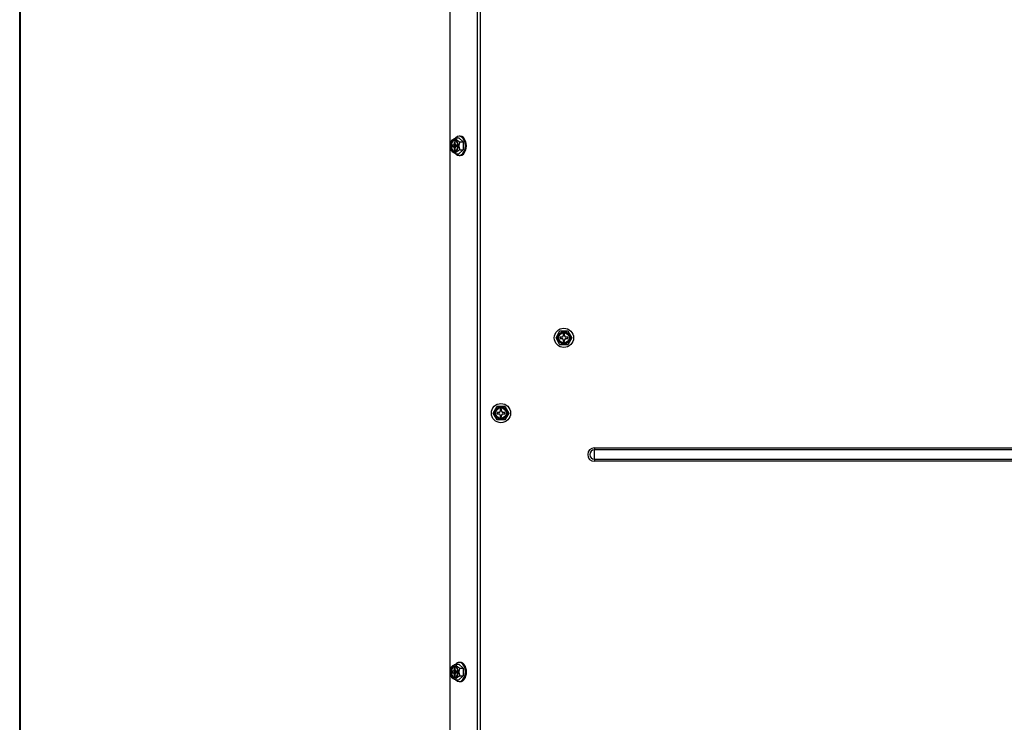
# Model space of a CAD drawing. Units: inches. Extents: x 1.1 to 21, y 1.7 to 16.
# Drawn here: x 1.3 to 3.6, y 3.3 to 4.9 of the extents above; entities that cross this region are included whole.
import ezdxf

# ---------------------------------------------------------------- set-up
doc = ezdxf.new("R2010")
doc.units = ezdxf.units.IN
doc.header["$MEASUREMENT"] = 0
doc.layers.add('C__USERS_JLEBEAU', color=7, linetype='Continuous')
doc.layers.add('Default', color=7, linetype='Continuous')

# ---------------------------------------------------------------- blocks, each defined once
blk = doc.blocks.new('SE5')
at = {"layer": 'C__USERS_JLEBEAU', "color": 7, "linetype": 'Continuous'}
for p, q in [((1.3096, 3.1437), (1.3096, 6.1312)), ((1.3116, 3.1437), (1.3116, 6.1312)), ((2.291, 3.1437), (2.291, 6.1312)), ((2.3539, 3.1437), (2.3539, 6.1312)), ((2.3602, 3.1437), (2.3602, 6.1312)), ((2.303, 4.604), (2.3111, 4.604)), ((2.3212, 4.595), (2.3111, 4.604)), ((2.3143, 4.6079), (2.3119, 4.6079)), ((2.2934, 4.5961), (2.2924, 4.5938)), ((2.2959, 4.5875), (2.2959, 4.5844)), ((2.2986, 4.5875), (2.2959, 4.5875)), ((2.2959, 4.5844), (2.2986, 4.5844)), ((2.3033, 4.5875), (2.2986, 4.5875)), ((2.2986, 4.5844), (2.3033, 4.5844)), ((2.3006, 4.5947), (2.3006, 4.5906)), ((2.3026, 4.5947), (2.3006, 4.5947)), ((2.3006, 4.5906), (2.3026, 4.5906)), ((2.3006, 4.5813), (2.3006, 4.5772)), ((2.3026, 4.5813), (2.3006, 4.5813)), ((2.3007, 4.5875), (2.3007, 4.5844)), ((2.3026, 4.5906), (2.3026, 4.5947)), ((2.3026, 4.5772), (2.3026, 4.5813)), ((2.3072, 4.5875), (2.3046, 4.5875)), ((2.3046, 4.5844), (2.3072, 4.5844)), ((2.3072, 4.5844), (2.3072, 4.5875)), ((2.3131, 4.595), (2.3212, 4.595)), ((2.2924, 4.5782), (2.2934, 4.5759)), ((2.3006, 4.5772), (2.3026, 4.5772)), ((2.303, 4.5679), (2.3111, 4.5679)), ((2.3111, 4.5679), (2.3212, 4.577)), ((2.3119, 4.5641), (2.3143, 4.5641)), ((2.3131, 4.577), (2.3212, 4.577)), ((2.5326, 4.1481), (2.5416, 4.1637)), ((2.5416, 4.1637), (2.5597, 4.1637)), ((2.5522, 4.1569), (2.5491, 4.1569)), ((2.5491, 4.1569), (2.5491, 4.1528)), ((2.5522, 4.1528), (2.5522, 4.1569)), ((2.5597, 4.1637), (2.5687, 4.1481)), ((2.5416, 4.1325), (2.5326, 4.1481)), ((2.5597, 4.1325), (2.5416, 4.1325)), ((2.5419, 4.1497), (2.5419, 4.1466)), ((2.546, 4.1497), (2.5419, 4.1497)), ((2.5419, 4.1466), (2.546, 4.1466)), ((2.5491, 4.1435), (2.5491, 4.1394)), ((2.5491, 4.1394), (2.5522, 4.1394)), ((2.5522, 4.1394), (2.5522, 4.1435)), ((2.5594, 4.1497), (2.5553, 4.1497)), ((2.5553, 4.1466), (2.5594, 4.1466)), ((2.5594, 4.1466), (2.5594, 4.1497)), ((2.5687, 4.1481), (2.5597, 4.1325)), ((2.389, 3.9765), (2.398, 3.9921)), ((2.398, 3.9608), (2.389, 3.9765)), ((2.398, 3.9921), (2.416, 3.9921)), ((2.3982, 3.978), (2.3982, 3.9749)), ((2.4023, 3.978), (2.3982, 3.978)), ((2.3982, 3.9749), (2.4023, 3.9749)), ((2.4085, 3.9852), (2.4054, 3.9852)), ((2.4054, 3.9852), (2.4054, 3.9811)), ((2.4085, 3.9811), (2.4085, 3.9852)), ((2.4157, 3.978), (2.4116, 3.978)), ((2.4116, 3.9749), (2.4157, 3.9749)), ((2.4157, 3.9749), (2.4157, 3.978)), ((2.416, 3.9921), (2.425, 3.9765)), ((2.425, 3.9765), (2.416, 3.9608)), ((2.416, 3.9608), (2.398, 3.9608)), ((2.4054, 3.9718), (2.4054, 3.9677)), ((2.4054, 3.9677), (2.4085, 3.9677)), ((2.4085, 3.9677), (2.4085, 3.9718)), ((2.6201, 3.8971), (4.4895, 3.8971)), ((2.6201, 3.8971), (2.6201, 3.8925)), ((2.6201, 3.8712), (2.6201, 3.8925)), ((4.4895, 3.8925), (2.6201, 3.8925)), ((2.6201, 3.8712), (4.4895, 3.8712)), ((2.6201, 3.8712), (2.6201, 3.8665)), ((4.4895, 3.8665), (2.6201, 3.8665)), ((2.2934, 3.3961), (2.2924, 3.3938)), ((2.3006, 3.3947), (2.3006, 3.3906)), ((2.3026, 3.3947), (2.3006, 3.3947)), ((2.3006, 3.3906), (2.3026, 3.3906)), ((2.3026, 3.3906), (2.3026, 3.3947)), ((2.303, 3.404), (2.3111, 3.404)), ((2.3212, 3.395), (2.3111, 3.404)), ((2.3143, 3.4079), (2.3119, 3.4079)), ((2.3131, 3.395), (2.3212, 3.395)), ((2.2924, 3.3782), (2.2934, 3.3759)), ((2.2959, 3.3875), (2.2959, 3.3844)), ((2.2986, 3.3875), (2.2959, 3.3875)), ((2.2959, 3.3844), (2.2986, 3.3844)), ((2.3033, 3.3875), (2.2986, 3.3875)), ((2.2986, 3.3844), (2.3033, 3.3844)), ((2.3006, 3.3813), (2.3006, 3.3772)), ((2.3026, 3.3813), (2.3006, 3.3813)), ((2.3006, 3.3772), (2.3026, 3.3772)), ((2.3007, 3.3875), (2.3007, 3.3844)), ((2.3026, 3.3772), (2.3026, 3.3813)), ((2.303, 3.3679), (2.3111, 3.3679)), ((2.3072, 3.3875), (2.3046, 3.3875)), ((2.3046, 3.3844), (2.3072, 3.3844)), ((2.3072, 3.3844), (2.3072, 3.3875)), ((2.3111, 3.3679), (2.3212, 3.377)), ((2.3131, 3.377), (2.3212, 3.377)), ((2.3119, 3.3641), (2.3143, 3.3641))]:
    blk.add_line(p, q, dxfattribs=at)
for centre, radius in [((2.5506, 4.1481), 0.0219), ((2.5506, 4.1481), 0.0144), ((2.5506, 4.1481), 0.0136), ((2.5506, 4.1481), 0.0129), ((2.5506, 4.1481), 0.0119), ((2.407, 3.9765), 0.0219), ((2.407, 3.9765), 0.0144), ((2.407, 3.9765), 0.0136), ((2.407, 3.9765), 0.0129), ((2.407, 3.9765), 0.0119)]:
    blk.add_circle(centre, radius, dxfattribs=at)
for centre, radius, start, end in [((2.3343, 4.586), 0.0231, 157.0293, 202.9707), ((2.403, 4.586), 0.0823, 173.7066, 186.2934), ((2.546, 4.1528), 0.0031, 270, 0), ((2.546, 4.1435), 0.0031, 0, 90), ((2.5553, 4.1528), 0.0031, 180, 270), ((2.5553, 4.1435), 0.0031, 90, 180), ((2.4023, 3.9811), 0.0031, 270, 0), ((2.4023, 3.9718), 0.0031, 0, 90), ((2.4116, 3.9811), 0.0031, 180, 270), ((2.4116, 3.9718), 0.0031, 90, 180), ((2.6201, 3.8818), 0.0153, 90, 270), ((2.6201, 3.8818), 0.0107, 90, 270), ((2.3343, 3.386), 0.0231, 157.0293, 202.9707), ((2.403, 3.386), 0.0823, 173.7066, 186.2934)]:
    blk.add_arc(centre, radius, start, end, dxfattribs=at)
for centre, major_axis, start_param, end_param in [((2.3119, 4.586), (0, -0.0219), 0, 3.742565), ((2.3143, 4.586), (0, -0.0219), 0, 3.141593), ((2.3002, 4.586), (0, -0.0144), 0, 4.138876), ((2.3007, 4.586), (0, -0.0119), 3.141593, 6.283185), ((2.3016, 4.586), (0, -0.0119), 3.196642, 6.228135), ((2.2986, 4.5906), (0, -0.0031), 0, 1.570796), ((2.2986, 4.5813), (0, -0.0031), 1.570796, 3.141593), ((2.3046, 4.5906), (0, 0.0031), 1.570796, 3.141593), ((2.3046, 4.5813), (0, 0.0031), 0, 1.570796), ((2.3033, 4.5906), (0, 0.0031), 3.141593, 3.456285), ((2.3033, 4.5813), (0, 0.0031), 5.968493, 6.283185), ((2.3002, 4.586), (0, -0.0144), 5.285902, 6.283185), ((2.3119, 4.586), (0, -0.0219), 5.682213, 6.283185), ((2.3002, 3.386), (0, 0.0144), 2.144309, 6.283185), ((2.3002, 3.386), (0, 0.0144), 0, 0.997283), ((2.3007, 3.386), (0, 0.0119), 0, 3.141593), ((2.3016, 3.386), (0, 0.0119), 0.05505, 3.086543), ((2.2986, 3.3906), (0, -0.0031), 0, 1.570796), ((2.3046, 3.3906), (0, 0.0031), 1.570796, 3.141593), ((2.3119, 3.386), (0, 0.0219), 2.54062, 6.283185), ((2.3119, 3.386), (0, 0.0219), 0, 0.600973), ((2.3143, 3.386), (0, 0.0219), 3.141593, 6.283185), ((2.2986, 3.3813), (0, -0.0031), 1.570796, 3.141593), ((2.3046, 3.3813), (0, 0.0031), 0, 1.570796), ((2.3033, 3.3906), (0, 0.0031), 3.141593, 3.456285), ((2.3033, 3.3813), (0, 0.0031), 5.968493, 6.283185)]:
    blk.add_ellipse(centre, major_axis=major_axis, ratio=0.643192, start_param=start_param, end_param=end_param, dxfattribs=at)
for centre, major_axis in [((2.3, 4.586), (0, -0.0136)), ((2.3, 4.586), (0, 0.0129)), ((2.3, 3.386), (0, 0.0136)), ((2.3, 3.386), (0, 0.0129))]:
    blk.add_ellipse(centre, major_axis=major_axis, ratio=0.643192, dxfattribs=at)
for points, knots in [([(2.293, 4.595), (2.2932, 4.5957), (2.2935, 4.5964), (2.2943, 4.5975), (2.2946, 4.5979), (2.2953, 4.5987), (2.2957, 4.5991), (2.297, 4.6003), (2.298, 4.6011), (2.3004, 4.6026), (2.3017, 4.6033), (2.303, 4.604)], [0, 0, 0, 0, 0.25, 0.25, 0.375, 0.375, 0.5, 0.5, 0.75, 0.75, 1, 1, 1, 1]), ([(2.303, 4.604), (2.3033, 4.6033), (2.3036, 4.6026), (2.3044, 4.6015), (2.3046, 4.6011), (2.3053, 4.6003), (2.3057, 4.5999), (2.307, 4.5987), (2.3081, 4.598), (2.3104, 4.5964), (2.3117, 4.5957), (2.3131, 4.595)], [0, 0, 0, 0, 0.25, 0.25, 0.375, 0.375, 0.5, 0.5, 0.75, 0.75, 1, 1, 1, 1]), ([(2.3084, 4.5865), (2.3084, 4.5861), (2.3086, 4.5842), (2.3079, 4.5805), (2.3062, 4.5766), (2.3037, 4.574), (2.3018, 4.5734), (2.3008, 4.5733), (2.3007, 4.5733)], [0, 0, 0, 0, 0.0305258, 0.1471046, 0.2631074, 0.3778893, 0.4935863, 0.5082457, 0.5082457, 0.5082457, 0.5082457]), ([(2.303, 4.5679), (2.3017, 4.5686), (2.3004, 4.5694), (2.2987, 4.5705), (2.2981, 4.5709), (2.2971, 4.5716), (2.2966, 4.572), (2.2953, 4.5732), (2.2946, 4.574), (2.2936, 4.5755), (2.2932, 4.5763), (2.293, 4.577)], [0, 0, 0, 0, 0.25, 0.25, 0.375, 0.375, 0.5, 0.5, 0.75, 0.75, 1, 1, 1, 1]), ([(2.3131, 4.577), (2.3117, 4.5763), (2.3105, 4.5755), (2.3087, 4.5744), (2.3082, 4.574), (2.3071, 4.5733), (2.3066, 4.5729), (2.3053, 4.5717), (2.3046, 4.5709), (2.3036, 4.5694), (2.3033, 4.5686), (2.303, 4.5679)], [0, 0, 0, 0, 0.25, 0.25, 0.375, 0.375, 0.5, 0.5, 0.75, 0.75, 1, 1, 1, 1]), ([(2.293, 3.395), (2.2932, 3.3957), (2.2935, 3.3964), (2.2943, 3.3975), (2.2946, 3.3979), (2.2953, 3.3987), (2.2957, 3.3991), (2.297, 3.4003), (2.298, 3.4011), (2.3004, 3.4026), (2.3017, 3.4033), (2.303, 3.404)], [0, 0, 0, 0, 0.25, 0.25, 0.375, 0.375, 0.5, 0.5, 0.75, 0.75, 1, 1, 1, 1]), ([(2.303, 3.404), (2.3033, 3.4033), (2.3036, 3.4026), (2.3044, 3.4015), (2.3046, 3.4011), (2.3053, 3.4003), (2.3057, 3.3999), (2.307, 3.3987), (2.3081, 3.398), (2.3104, 3.3964), (2.3117, 3.3957), (2.3131, 3.395)], [0, 0, 0, 0, 0.25, 0.25, 0.375, 0.375, 0.5, 0.5, 0.75, 0.75, 1, 1, 1, 1]), ([(2.303, 3.3679), (2.3017, 3.3686), (2.3004, 3.3694), (2.2987, 3.3705), (2.2981, 3.3709), (2.2971, 3.3716), (2.2966, 3.372), (2.2953, 3.3732), (2.2946, 3.374), (2.2936, 3.3755), (2.2932, 3.3763), (2.293, 3.377)], [0, 0, 0, 0, 0.25, 0.25, 0.375, 0.375, 0.5, 0.5, 0.75, 0.75, 1, 1, 1, 1]), ([(2.3084, 3.3865), (2.3084, 3.3861), (2.3086, 3.3842), (2.3079, 3.3805), (2.3062, 3.3766), (2.3037, 3.374), (2.3018, 3.3734), (2.3008, 3.3733), (2.3007, 3.3733)], [0, 0, 0, 0, 0.0305258, 0.1471046, 0.2631074, 0.3778893, 0.4935863, 0.5082457, 0.5082457, 0.5082457, 0.5082457]), ([(2.3131, 3.377), (2.3117, 3.3763), (2.3105, 3.3755), (2.3087, 3.3744), (2.3082, 3.374), (2.3071, 3.3733), (2.3066, 3.3729), (2.3053, 3.3717), (2.3046, 3.3709), (2.3036, 3.3694), (2.3033, 3.3686), (2.303, 3.3679)], [0, 0, 0, 0, 0.25, 0.25, 0.375, 0.375, 0.5, 0.5, 0.75, 0.75, 1, 1, 1, 1])]:
    blk.add_open_spline(points, degree=3, knots=knots, dxfattribs=at)

msp = doc.modelspace()

# ---------------------------------------------------------------- block references
at = {"layer": 'Default'}
msp.add_blockref('SE5', (0, 0), dxfattribs=at)

doc.saveas('drawing.dxf')
